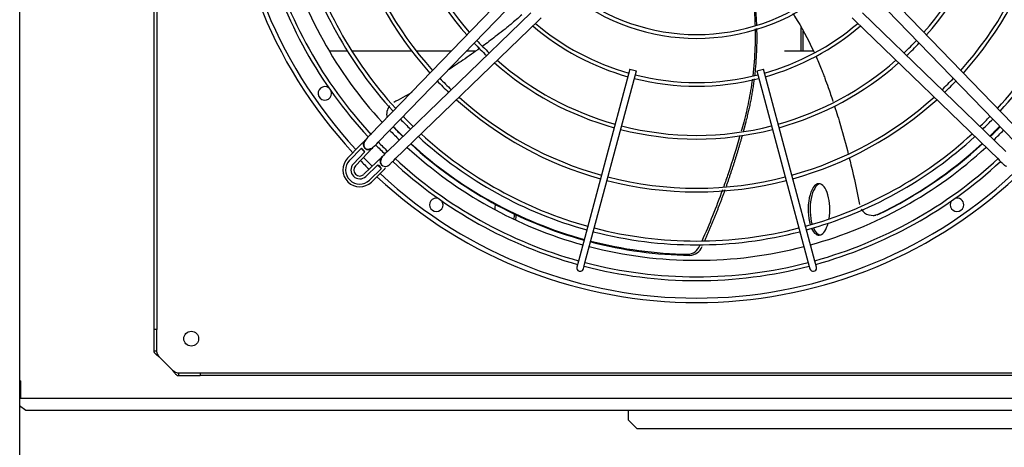
# Model space of a CAD drawing. Units: inches. Extents: x 0.4 to 16.7, y 0.3 to 10.7.
# Drawn here: x 6.2 to 7.2, y 6.6 to 7 of the extents above; entities that cross this region are included whole.
import ezdxf

# ---------------------------------------------------------------- set-up
doc = ezdxf.new("R2010")
doc.units = ezdxf.units.IN
doc.header["$MEASUREMENT"] = 0
for name, color, linetype in [('0510F-3527_-_PAN', 7, 'Continuous'), ('0510F-3618_PAN__', 7, 'Continuous'), ('0718F-3982_-_POS', 7, 'Continuous'), ('0719F-4231_-_RAI', 7, 'Continuous'), ('0719F-4233_-_BLN', 7, 'Continuous'), ('0719F-4236_-_PNL', 7, 'Continuous'), ('118-00-11752_AF0', 7, 'Continuous'), ('A3G630-AR85-90', 7, 'Continuous'), ('Default', 7, 'Continuous'), ('MANIFOLD_SOLID_B', 7, 'Continuous')]:
    doc.layers.add(name, color=color, linetype=linetype)

# ---------------------------------------------------------------- blocks, each defined once
blk = doc.blocks.new('SE4')
at = {"layer": '0510F-3527_-_PAN', "color": 7, "linetype": 'Continuous'}
for p, q in [((6.1789, 6.6218), (6.1801, 6.6218)), ((6.1801, 6.6079), (6.1801, 6.6218)), ((6.1789, 6.6062), (6.1801, 6.6062)), ((6.1789, 6.6044), (6.1801, 6.6044)), ((6.1801, 6.6044), (6.1801, 6.6079)), ((6.1801, 6.6044), (7.5619, 6.6044)), ((6.1789, 6.5966), (6.1853, 6.592)), ((6.1853, 6.592), (7.5566, 6.592))]:
    blk.add_line(p, q, dxfattribs=at)
at = {"layer": '0510F-3618_PAN__', "color": 7, "linetype": 'Continuous'}
blk.add_line((6.1789, 9.2799), (6.1789, 6.265), dxfattribs=at)
at = {"layer": '0718F-3982_-_POS', "color": 7, "linetype": 'Continuous'}
for p, q in [((6.4954, 6.959), (6.5139, 6.959)), ((6.5185, 6.959), (6.5796, 6.959)), ((6.5844, 6.959), (6.6201, 6.959)), ((6.6354, 6.959), (6.6452, 6.959)), ((6.961, 6.959), (6.99, 6.959)), ((6.1789, 6.6105), (6.1801, 6.6105)), ((6.1789, 6.6084), (6.1801, 6.6084))]:
    blk.add_line(p, q, dxfattribs=at)
for centre, major_axis, ratio, start_param, end_param in [((6.9961, 6.7971), (0, 0.0263), 0.422618, 0, 2.215724), ((6.9981, 6.7971), (0, 0.0263), 0.422618, 0.085886, 2.191604), ((6.9961, 6.7971), (0, 0.0263), 0.422618, 4.333423, 6.283185), ((6.6759, 6.7971), (0, -0.0263), 0.422618, 4.496227, 4.72301), ((6.674, 6.7971), (0, -0.0263), 0.422618, 1.177057, 1.408677), ((6.6759, 6.7971), (0, -0.0263), 0.422618, 1.142827, 1.374042), ((6.9961, 6.7971), (0, 0.0263), 0.422618, 2.402116, 4.14486), ((6.9981, 6.7971), (0, 0.0263), 0.422618, 2.374654, 3.055707), ((6.1809, 6.6127), (0, -0.00221), 0.906308, 4.919996, 5.868589)]:
    blk.add_ellipse(centre, major_axis=major_axis, ratio=ratio, start_param=start_param, end_param=end_param, dxfattribs=at)
at = {"layer": '0719F-4231_-_RAI', "color": 7, "linetype": 'Continuous'}
for p, q in [((6.9777, 6.9829), (6.9777, 6.959)), ((6.9796, 6.9792), (6.9796, 6.959))]:
    blk.add_line(p, q, dxfattribs=at)
at = {"layer": '0719F-4233_-_BLN', "color": 7, "linetype": 'Continuous'}
blk.add_line((6.1801, 6.6128), (6.1789, 6.6128), dxfattribs=at)
at = {"layer": '0719F-4236_-_PNL', "color": 7, "linetype": 'Continuous'}
for p, q in [((6.801, 6.592), (6.801, 6.5821)), ((6.801, 6.5821), (6.8098, 6.5734)), ((6.8098, 6.5734), (7.3257, 6.5734))]:
    blk.add_line(p, q, dxfattribs=at)
at = {"layer": '118-00-11752_AF0', "color": 7, "linetype": 'Continuous'}
for p, q in [((6.3164, 6.6743), (6.3164, 7.6895)), ((6.3192, 7.6895), (6.3192, 6.6743)), ((6.3192, 6.6743), (6.3164, 6.6743)), ((6.3164, 6.6523), (6.3164, 6.6743)), ((6.3192, 6.6523), (6.3192, 6.6743)), ((6.3192, 6.6523), (6.3164, 6.6523)), ((6.3353, 6.6328), (6.3219, 6.6461)), ((6.3414, 6.63), (6.3414, 6.6273)), ((6.3414, 6.63), (6.3635, 6.63)), ((6.3414, 6.6273), (6.3635, 6.6273)), ((6.3635, 6.63), (6.3635, 6.6273)), ((6.3635, 6.63), (7.3786, 6.63)), ((7.3786, 6.6273), (6.3635, 6.6273))]:
    blk.add_line(p, q, dxfattribs=at)
blk.add_circle((6.3543, 6.6651), 0.00758, dxfattribs=at)
for centre, radius, start, end in [((6.871, 7.1819), 0.4799, 137.0722, 222.9278), ((6.871, 7.1819), 0.4754, 137.1012, 222.8988), ((6.871, 7.1819), 0.4368, 195.4519, 222.6274), ((6.4909, 6.9157), 0.00689, 53.0616, 0), ((6.4909, 6.9157), 0.00689, 0, 16.9384), ((6.871, 7.1819), 0.4368, 224.0749, 225.9251), ((6.871, 7.1819), 0.4368, 314.0749, 315.9251), ((6.871, 7.1819), 0.4368, 227.3726, 254.5481), ((6.871, 7.1819), 0.4368, 285.4519, 312.6274), ((6.871, 7.1819), 0.4799, 224.245, 225.755), ((6.871, 7.1819), 0.4754, 224.2286, 225.7714), ((6.871, 7.1819), 0.4799, 227.0722, 312.9278), ((6.871, 7.1819), 0.4754, 227.1012, 312.8988), ((6.6049, 6.8018), 0.00689, 73.0616, 0), ((6.6049, 6.8018), 0.00689, 0, 36.9384), ((7.1372, 6.8018), 0.00689, 143.0616, 0), ((7.1372, 6.8018), 0.00689, 0, 106.9384), ((6.871, 7.1819), 0.4368, 255.4519, 284.5481)]:
    blk.add_arc(centre, radius, start, end, dxfattribs=at)
for points, knots in [([(6.3219, 6.6461), (6.3218, 6.6462), (6.3216, 6.6463), (6.3214, 6.6465), (6.3211, 6.6467), (6.3208, 6.6469), (6.3205, 6.6472), (6.3202, 6.6474), (6.3198, 6.6476), (6.3194, 6.648), (6.3186, 6.6487), (6.3178, 6.6494), (6.3171, 6.6502), (6.3168, 6.6508), (6.3166, 6.6512), (6.3165, 6.6515), (6.3164, 6.6519), (6.3164, 6.6521), (6.3164, 6.6523)], [0, 0, 0, 0, 0.03088, 0.063147, 0.096802, 0.131844, 0.168273, 0.206089, 0.245293, 0.285883, 0.387335, 0.57148, 0.655234, 0.785483, 0.830488, 0.881243, 0.937747, 1, 1, 1, 1]), ([(6.3219, 6.6461), (6.3219, 6.6462), (6.3218, 6.6463), (6.3216, 6.6466), (6.3213, 6.647), (6.321, 6.6475), (6.3207, 6.6478), (6.3205, 6.6483), (6.3202, 6.6487), (6.32, 6.6492), (6.3197, 6.6497), (6.3195, 6.6502), (6.3194, 6.6507), (6.3193, 6.6512), (6.3192, 6.6517), (6.3192, 6.6521), (6.3192, 6.6523)], [0, 0, 0, 0, 0.027673, 0.075295, 0.142874, 0.217997, 0.285737, 0.33173, 0.428589, 0.500019, 0.571453, 0.657123, 0.742844, 0.828583, 0.914303, 1, 1, 1, 1]), ([(6.3353, 6.6328), (6.3358, 6.6324), (6.3363, 6.632), (6.3373, 6.6314), (6.3378, 6.6311), (6.3389, 6.6306), (6.3394, 6.6304), (6.3404, 6.6301), (6.3409, 6.63), (6.3414, 6.63)], [0, 0, 0, 0, 0.25, 0.25, 0.5, 0.5, 0.75, 0.75, 1, 1, 1, 1]), ([(6.3353, 6.6328), (6.3353, 6.6327), (6.3354, 6.6325), (6.3356, 6.6323), (6.3359, 6.6319), (6.3362, 6.6315), (6.3366, 6.6309), (6.337, 6.6304), (6.3374, 6.6299), (6.338, 6.6292), (6.3388, 6.6285), (6.3395, 6.6279), (6.34, 6.6276), (6.3404, 6.6274), (6.3407, 6.6273), (6.3411, 6.6273), (6.3413, 6.6273), (6.3414, 6.6273)], [0, 0, 0, 0, 0.023672, 0.055404, 0.095202, 0.143079, 0.218397, 0.285786, 0.341096, 0.428546, 0.571565, 0.696683, 0.785531, 0.826721, 0.892679, 0.952791, 1, 1, 1, 1])]:
    blk.add_open_spline(points, degree=3, knots=knots, dxfattribs=at)
at = {"layer": 'A3G630-AR85-90', "color": 7, "linetype": 'Continuous'}
for centre, radius, start, end in [((6.5677, 6.8943), 0.0136, 140.7482, 193.5593), ((6.871, 7.1819), 0.4318, 224.0541, 225.9546), ((6.8701, 7.1827), 0.4315, 224.2119, 226.115), ((6.87, 7.1813), 0.4315, 314.2151, 316.1233), ((6.871, 7.1819), 0.4318, 314.0634, 315.9674), ((6.871, 7.1819), 0.4318, 227.419, 254.5593), ((6.8701, 7.1827), 0.4315, 227.5802, 254.7012), ((6.87, 7.1813), 0.4315, 295.6262, 312.7393), ((6.871, 7.1819), 0.4318, 295.5393, 312.589), ((7.0508, 6.8046), 0.0136, 212.4658, 295.1958), ((7.0514, 6.8046), 0.0136, 273.8457, 282.435), ((7.0514, 6.8046), 0.0136, 287.3793, 295.1456), ((6.8701, 7.1827), 0.4315, 255.6195, 268.9096), ((6.871, 7.1819), 0.4318, 255.4783, 269.0795), ((6.8611, 6.7654), 0.0142, 273.2526, 338.6075), ((6.8632, 6.7645), 0.0144, 273.5749, 338.2655)]:
    blk.add_arc(centre, radius, start, end, dxfattribs=at)
for points, knots in [([(6.9264, 7.0301), (6.9276, 7.0223), (6.9286, 7.0145), (6.9301, 6.9993), (6.9305, 6.9919), (6.9307, 6.9845)], [0.1869324, 0.1869324, 0.1869324, 0.1869324, 0.2560279, 0.2560279, 0.3203993, 0.3203993, 0.3203993, 0.3203993]), ([(6.6923, 6.996), (6.6886, 6.9927), (6.6836, 6.9883), (6.6778, 6.9835), (6.6758, 6.9819), (6.6745, 6.9809), (6.6739, 6.9804), (6.6706, 6.9778), (6.6679, 6.9757), (6.6609, 6.9703), (6.6565, 6.967), (6.6521, 6.9638)], [0.5159992, 0.5159992, 0.5159992, 0.5159992, 0.5625, 0.578125, 0.5859375, 0.5859375, 0.59375, 0.59375, 0.625, 0.625, 0.6751515, 0.6751515, 0.6751515, 0.6751515]), ([(6.9692, 6.9977), (6.9699, 6.9966), (6.9705, 6.9956), (6.9783, 6.9832), (6.9847, 6.9713), (6.9906, 6.9588), (6.9908, 6.9584), (6.991, 6.9579)], [0.3634713, 0.3634713, 0.3634713, 0.3634713, 0.375, 0.375, 0.5, 0.5, 0.504246, 0.504246, 0.504246, 0.504246]), ([(6.9308, 6.9816), (6.9309, 6.9752), (6.9309, 6.9688), (6.9303, 6.9527), (6.9295, 6.943), (6.9284, 6.9334)], [0.3289822, 0.3289822, 0.3289822, 0.3289822, 0.384845, 0.384845, 0.4693533, 0.4693533, 0.4693533, 0.4693533]), ([(6.6494, 6.9618), (6.6437, 6.9577), (6.6379, 6.9536), (6.6271, 6.9462), (6.6222, 6.9429), (6.6172, 6.9396)], [0.6852228, 0.6852228, 0.6852228, 0.6852228, 0.75, 0.75, 0.8040167, 0.8040167, 0.8040167, 0.8040167]), ([(6.9928, 6.9541), (6.9947, 6.9497), (6.9973, 6.9437), (7, 6.9368), (7.0009, 6.9345), (7.0015, 6.9329), (7.0018, 6.9321), (7.0032, 6.9281), (7.0044, 6.925), (7.0072, 6.917), (7.0088, 6.9122), (7.0104, 6.9073)], [0.5173965, 0.5173965, 0.5173965, 0.5173965, 0.5625, 0.578125, 0.5859375, 0.5859375, 0.59375, 0.59375, 0.625, 0.625, 0.6717363, 0.6717363, 0.6717363, 0.6717363]), ([(6.928, 6.9303), (6.9274, 6.9263), (6.9268, 6.9224), (6.925, 6.9112), (6.9235, 6.904), (6.921, 6.8934), (6.9201, 6.8898), (6.9183, 6.8832), (6.9174, 6.88), (6.9166, 6.8769)], [0.4785001, 0.4785001, 0.4785001, 0.4785001, 0.513662, 0.513662, 0.5780705, 0.5780705, 0.6102748, 0.6102748, 0.6390064, 0.6390064, 0.6390064, 0.6390064]), ([(7.012, 6.9026), (7.0141, 6.896), (7.0162, 6.8894), (7.021, 6.8732), (7.0236, 6.8635), (7.0261, 6.8537)], [0.6869953, 0.6869953, 0.6869953, 0.6869953, 0.75, 0.75, 0.8409384, 0.8409384, 0.8409384, 0.8409384]), ([(6.9153, 6.8725), (6.9116, 6.8595), (6.9076, 6.8465), (6.9017, 6.8292), (6.9002, 6.8249), (6.8987, 6.8205)], [0.6522156, 0.6522156, 0.6522156, 0.6522156, 0.7712961, 0.7712961, 0.8112311, 0.8112311, 0.8112311, 0.8112311]), ([(7.027, 6.8503), (7.0276, 6.8478), (7.0282, 6.8453), (7.032, 6.8293), (7.0349, 6.8158), (7.0374, 6.8022)], [0.8517634, 0.8517634, 0.8517634, 0.8517634, 0.875, 0.875, 1, 1, 1, 1]), ([(6.8641, 6.7501), (6.8639, 6.7502), (6.8637, 6.7503), (6.8636, 6.7504), (6.8634, 6.7505), (6.8632, 6.7506), (6.863, 6.7507), (6.8627, 6.7509), (6.8623, 6.7511), (6.8619, 6.7512)], [0, 0, 0, 0, 0.250126, 0.250126, 0.250126, 0.500252, 0.500252, 0.500252, 1, 1, 1, 1])]:
    blk.add_open_spline(points, degree=3, knots=knots, dxfattribs=at)
for points, weights in [([(6.9274, 7.0305), (6.9313, 7.0079), (6.9322, 6.9849)], [0.979982587034, 0.976009648654, 0.976555853444]), ([(6.9323, 6.9819), (6.933, 6.9577), (6.9302, 6.9337)], [0.976643859481, 0.977524095917, 0.983434858103]), ([(6.9177, 6.873), (6.9103, 6.8465), (6.9011, 6.8206)], [0.999272248467, 0.998085794498, 0.998021324849]), ([(6.8999, 6.817), (6.8904, 6.7906), (6.8791, 6.7649)], [0.998017757014, 0.998030393599, 0.99921188292])]:
    blk.add_rational_spline(points, weights, degree=2, dxfattribs=at)
blk.add_rational_spline([(6.9298, 6.9307), (6.9271, 6.9088), (6.9215, 6.8874), (6.9202, 6.8822), (6.9188, 6.8771)], [0.984193865408, 0.989948030246, 1, 0.999711406467, 0.999464826193], degree=2, knots=[0.4726457, 0.4726457, 0.4726457, 0.6011616, 0.6011616, 0.6323287, 0.6323287, 0.6323287], dxfattribs=at)
for points in [[(6.5798, 6.9166), (6.5737, 6.9131), (6.5675, 6.9097), (6.5613, 6.9064)], [(6.8974, 6.817), (6.891, 6.7993), (6.884, 6.7819), (6.8764, 6.7648)], [(7.0516, 6.7909), (7.0518, 6.7909), (7.052, 6.7909), (7.0524, 6.791)]]:
    blk.add_open_spline(points, degree=3, dxfattribs=at)
at = {"layer": 'MANIFOLD_SOLID_B', "color": 7, "linetype": 'Continuous'}
for p, q in [((6.6792, 7.0201), (6.5375, 6.8735)), ((7.2046, 6.8735), (7.0629, 7.0201)), ((6.5454, 6.8658), (6.6871, 7.0124)), ((7.0549, 7.0124), (7.1967, 6.8658)), ((6.7016, 6.998), (6.5549, 6.8562)), ((7.1871, 6.8562), (7.0405, 6.998)), ((6.5626, 6.8483), (6.7092, 6.9901)), ((6.7092, 6.9901), (6.7122, 6.9929)), ((7.0299, 6.9929), (7.0328, 6.9901)), ((7.0328, 6.9901), (7.1795, 6.8483)), ((6.8028, 6.9405), (6.7502, 6.7442)), ((6.7568, 6.7424), (6.8095, 6.9387)), ((6.8028, 6.9405), (6.8095, 6.9387)), ((6.9326, 6.9387), (6.9393, 6.9405)), ((6.9326, 6.9387), (6.9852, 6.7424)), ((6.9919, 6.7442), (6.9393, 6.9405)), ((6.5269, 6.8626), (6.5142, 6.8494)), ((6.5279, 6.8595), (6.5163, 6.8474)), ((6.5316, 6.8556), (6.5201, 6.8437)), ((6.5221, 6.8418), (6.5348, 6.8549)), ((6.544, 6.8457), (6.5309, 6.833)), ((6.5329, 6.8309), (6.5448, 6.8424)), ((6.5366, 6.8271), (6.5487, 6.8388)), ((6.5386, 6.8251), (6.5517, 6.8378)), ((6.7502, 6.7442), (6.7486, 6.7382)), ((6.7552, 6.7364), (6.7568, 6.7424)), ((6.9852, 6.7424), (6.9868, 6.7364)), ((6.9935, 6.7382), (6.9919, 6.7442))]:
    blk.add_line(p, q, dxfattribs=at)
for centre, radius, start, end in [((6.871, 7.1819), 0.3129, 195.6307, 221.3024), ((6.871, 7.1819), 0.3091, 195.6386, 221.244), ((6.871, 7.1819), 0.3091, 318.756, 344.3614), ((6.871, 7.1819), 0.3129, 318.6976, 344.3693), ((6.871, 7.1819), 0.3669, 195.5379, 221.9904), ((6.871, 7.1819), 0.3631, 195.5436, 221.9481), ((6.871, 7.1819), 0.3631, 318.0519, 344.4564), ((6.871, 7.1819), 0.3669, 318.0096, 344.4621), ((6.871, 7.1819), 0.421, 195.4689, 222.5015), ((6.871, 7.1819), 0.4171, 195.4732, 222.4694), ((6.871, 7.1819), 0.4171, 317.5306, 344.5268), ((6.871, 7.1819), 0.421, 317.4985, 344.5311), ((6.871, 7.1819), 0.4575, 195.4314, 222.7823), ((6.871, 7.1819), 0.4536, 195.4351, 222.8406), ((6.871, 7.1819), 0.21, 231.0192, 308.9662), ((6.871, 7.1819), 0.2061, 231.168, 308.8313), ((6.871, 7.1819), 0.2551, 229.7595, 254.2261), ((6.871, 7.1819), 0.2551, 285.7739, 310.2405), ((6.871, 7.1819), 0.2589, 229.6739, 254.2377), ((6.871, 7.1819), 0.2589, 285.7623, 310.3261), ((6.871, 7.1819), 0.3129, 223.3249, 226.6751), ((6.871, 7.1819), 0.3091, 223.2919, 225), ((6.871, 7.1819), 0.3091, 313.2919, 316.7081), ((6.871, 7.1819), 0.3129, 313.3249, 316.6751), ((6.871, 7.1819), 0.3091, 225, 226.7081), ((6.871, 7.1819), 0.3129, 228.6976, 254.3693), ((6.871, 7.1819), 0.3091, 228.756, 254.3614), ((6.871, 7.1819), 0.3091, 285.6386, 311.244), ((6.871, 7.1819), 0.3129, 285.6307, 311.3024), ((6.871, 7.1819), 0.3669, 223.7142, 226.2858), ((6.871, 7.1819), 0.3631, 223.6903, 225), ((6.871, 7.1819), 0.2589, 255.7623, 284.2377), ((6.871, 7.1819), 0.2551, 255.7739, 284.2261), ((6.871, 7.1819), 0.3631, 313.6903, 316.3097), ((6.871, 7.1819), 0.3669, 313.7142, 316.2858), ((6.871, 7.1819), 0.3631, 225, 226.3097), ((6.871, 7.1819), 0.3669, 228.0096, 254.4621), ((6.871, 7.1819), 0.3631, 228.0519, 254.4564), ((6.871, 7.1819), 0.3631, 285.5436, 311.9481), ((6.871, 7.1819), 0.3669, 285.5379, 311.9904), ((6.871, 7.1819), 0.421, 224.0036, 225.9964), ((6.871, 7.1819), 0.4171, 223.9854, 225), ((6.871, 7.1819), 0.4171, 225, 226.0146), ((6.871, 7.1819), 0.4171, 313.9854, 316.0146), ((6.871, 7.1819), 0.421, 314.0036, 315.9964), ((6.871, 7.1819), 0.3129, 255.6307, 284.3693), ((6.871, 7.1819), 0.3091, 255.6386, 284.3614), ((6.5357, 6.8637), 0.00551, 123.8806, 225.9682), ((6.871, 7.1819), 0.4536, 224.185, 225.8188), ((6.871, 7.1819), 0.421, 227.4985, 254.5311), ((6.871, 7.1819), 0.4171, 227.5306, 254.5268), ((6.871, 7.1819), 0.4171, 285.4732, 312.4694), ((6.871, 7.1819), 0.421, 285.4689, 312.5015), ((6.871, 7.1819), 0.4708, 223.2154, 223.8654), ((6.5262, 6.8542), 0.00557, 14.9062, 72.1746), ((6.5357, 6.8637), 0.00551, 225.9682, 328.1905), ((6.871, 7.1819), 0.4575, 224.146, 225.8506), ((6.5266, 6.8374), 0.0172, 135.9682, 314.0318), ((6.5266, 6.8374), 0.0144, 135.9682, 314.0318), ((6.5528, 6.8465), 0.00551, 121.9441, 224.0318), ((6.871, 7.1819), 0.4575, 227.2219, 254.5686), ((6.871, 7.1819), 0.4536, 227.156, 254.5649), ((6.871, 7.1819), 0.4536, 285.4351, 312.8632), ((6.871, 7.1819), 0.4575, 285.4314, 312.7781), ((6.5266, 6.8374), 0.00904, 135.9682, 314.0318), ((6.5266, 6.8374), 0.0062, 135.9682, 225), ((6.5433, 6.8371), 0.00557, 17.8251, 75.0941), ((6.871, 7.1819), 0.4708, 226.1346, 226.7846), ((6.5528, 6.8465), 0.00551, 224.0318, 287.2513), ((6.5266, 6.8374), 0.0062, 225, 314.0318), ((6.871, 7.1819), 0.3669, 255.5379, 284.4621), ((6.871, 7.1819), 0.3631, 255.5436, 284.4564), ((6.871, 7.1819), 0.4171, 255.4732, 284.5268), ((6.871, 7.1819), 0.421, 255.4689, 284.5311), ((6.7519, 6.7373), 0.00344, 165, 345), ((6.871, 7.1819), 0.4575, 255.4314, 284.5686), ((6.871, 7.1819), 0.4536, 255.4351, 284.5649), ((6.9902, 6.7373), 0.00344, 195, 0), ((6.9902, 6.7373), 0.00344, 0, 15)]:
    blk.add_arc(centre, radius, start, end, dxfattribs=at)
for points, knots in [([(6.5313, 6.8669), (6.5311, 6.8667), (6.5307, 6.8663), (6.5298, 6.8654), (6.5288, 6.8645), (6.5278, 6.8635), (6.5272, 6.8629), (6.5269, 6.8626)], [0.6654647, 0.6654647, 0.6654647, 0.6654647, 0.7265778, 0.7947777, 0.8641224, 0.93302, 1, 1, 1, 1]), ([(6.5375, 6.8735), (6.5354, 6.8716), (6.5331, 6.8694), (6.5311, 6.8655), (6.5306, 6.863), (6.5309, 6.8609), (6.5315, 6.8601), (6.5318, 6.8597)], [0, 0, 0, 0, 0.417254, 0.556227, 0.706821, 0.856999, 1, 1, 1, 1]), ([(6.5318, 6.8597), (6.5323, 6.8594), (6.5331, 6.8588), (6.5352, 6.8586), (6.5376, 6.8591), (6.5415, 6.8613), (6.5436, 6.8636), (6.5454, 6.8658)], [0, 0, 0, 0, 0.143001, 0.293179, 0.443773, 0.582746, 1, 1, 1, 1]), ([(6.5348, 6.8549), (6.5352, 6.8552), (6.5357, 6.8558), (6.5367, 6.8569), (6.5376, 6.8579), (6.5384, 6.8588), (6.5391, 6.8595), (6.5396, 6.86), (6.5398, 6.8602), (6.5399, 6.8602), (6.5399, 6.8602)], [0, 0, 0, 0, 0.06698, 0.1358776, 0.2052223, 0.2734222, 0.3388453, 0.3998965, 0.4556355, 0.4757343, 0.4757343, 0.4757343, 0.4757343]), ([(6.5549, 6.8562), (6.5528, 6.8544), (6.5504, 6.8523), (6.5483, 6.8485), (6.5478, 6.8461), (6.548, 6.8439), (6.5485, 6.8431), (6.5489, 6.8427)], [0, 0, 0, 0, 0.417254, 0.556227, 0.706821, 0.856999, 1, 1, 1, 1]), ([(6.5486, 6.8499), (6.5484, 6.8497), (6.5479, 6.8493), (6.547, 6.8485), (6.546, 6.8476), (6.545, 6.8466), (6.5444, 6.846), (6.544, 6.8457)], [0.6654647, 0.6654647, 0.6654647, 0.6654647, 0.7265778, 0.7947777, 0.8641224, 0.93302, 1, 1, 1, 1]), ([(6.5543, 6.8412), (6.5546, 6.8413), (6.5552, 6.8415), (6.5562, 6.8421), (6.5571, 6.843), (6.5581, 6.8439), (6.5594, 6.8452), (6.561, 6.8468), (6.562, 6.8478), (6.5626, 6.8483)], [0, 0, 0, 0, 0.066509, 0.154961, 0.327982, 0.50944, 0.689286, 0.850678, 1, 1, 1, 1]), ([(7.1795, 6.8483), (7.18, 6.8478), (7.181, 6.8468), (7.1826, 6.8452), (7.184, 6.8439), (7.185, 6.843), (7.1859, 6.8421), (7.1869, 6.8415), (7.1875, 6.8413), (7.1878, 6.8412)], [0, 0, 0, 0, 0.149393, 0.310863, 0.490796, 0.67234, 0.845445, 0.933938, 1, 1, 1, 1]), ([(6.5517, 6.8378), (6.552, 6.8381), (6.5525, 6.8386), (6.5525, 6.8392), (6.5524, 6.8395), (6.5524, 6.8396)], [0, 0, 0, 0, 0.1836363, 0.3479887, 0.4018195, 0.4018195, 0.4018195, 0.4018195])]:
    blk.add_open_spline(points, degree=3, knots=knots, dxfattribs=at)

msp = doc.modelspace()

# ---------------------------------------------------------------- block references
at = {"layer": 'Default'}
msp.add_blockref('SE4', (0, 0), dxfattribs=at)

doc.saveas('drawing.dxf')
